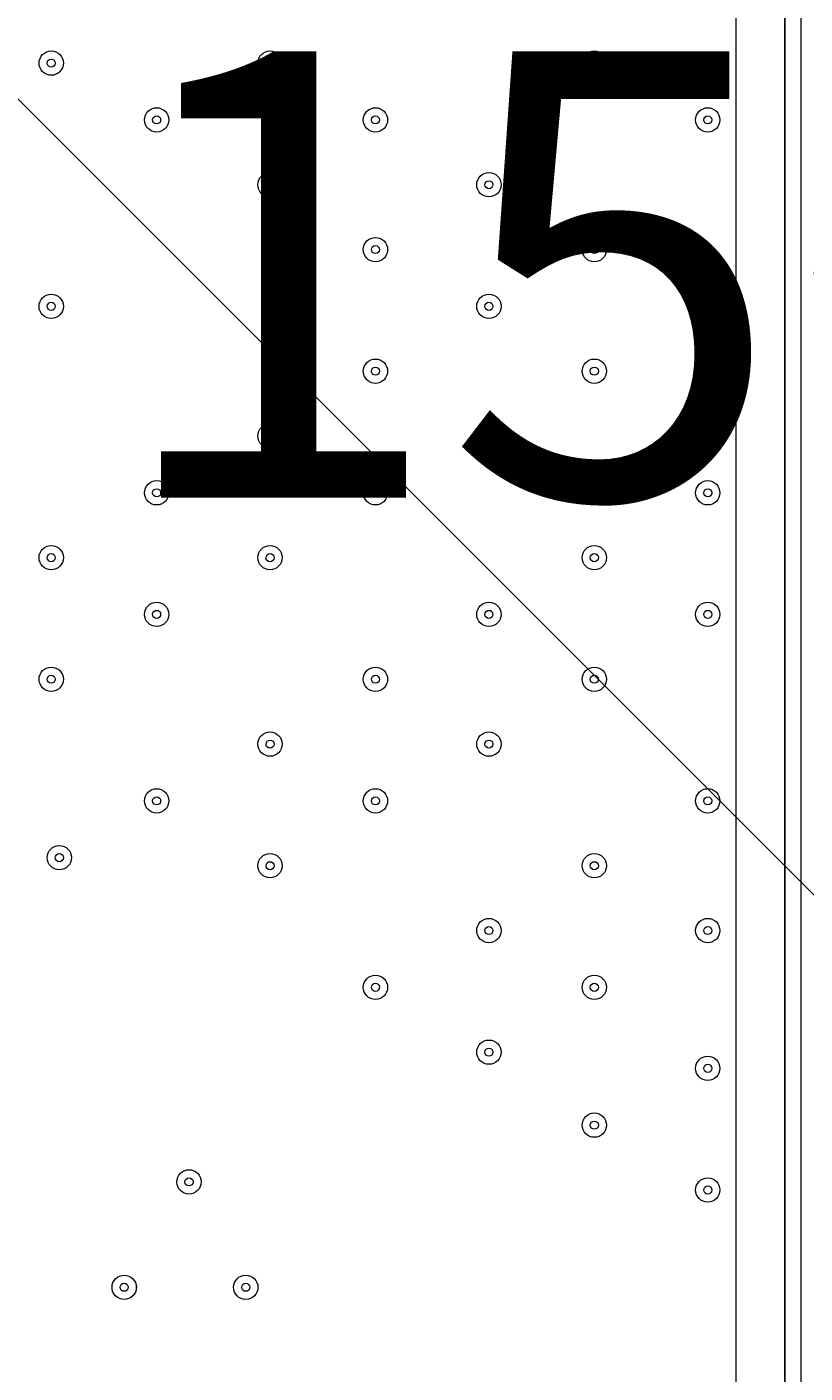
# Model space of a CAD drawing. Units: millimetres. Extents: x -5038 to 12176, y -10246 to 1180.
# Drawn here: x 1931 to 2236, y -3456 to -2929 of the extents above; entities that cross this region are included whole.
import ezdxf

# ---------------------------------------------------------------- set-up
doc = ezdxf.new("R2010")
doc.units = ezdxf.units.MM
doc.header["$MEASUREMENT"] = 0
doc.layers.add('Work Layer', color=7, linetype='Continuous', lineweight=0)

msp = doc.modelspace()

# ---------------------------------------------------------------- linework, layer by layer
at = {"layer": 'Work Layer', "color": 7, "lineweight": 9}
for p, q in [((2208.73, -3461.94), (2208.73, -2617.39)), ((2227.78, -2617.39), (2227.78, -3461.94)), ((2234.13, -2617.39), (2234.13, -3461.94)), ((2227.78, -3280.97), (2227.78, -3280.97)), ((2227.78, -3280.97), (2227.78, -3280.97))]:
    msp.add_line(p, q, dxfattribs=at)
msp.add_lwpolyline([(2234.13, -3461.94), (2227.78, -3461.94), (2227.78, -2617.39), (2234.13, -2617.39)], dxfattribs=at)
at = {"layer": 'Work Layer', "color": 1, "lineweight": 9}
msp.add_open_spline([(9285.8, -5673.58), (9285.8, -5673.58), (8462.51, -5673.58), (8462.51, -5673.58), (8633.87, -5564.11), (8790.77, -5434.13), (8929.83, -5286.94), (9448.17, -5249.69), (9857.2, -4817.67), (9857.2, -4289.85), (9857.2, -4289.85), (9857.2, -3688.21), (9857.2, -3688.21), (9857.2, -3385.8), (9722.77, -3114.95), (9510.63, -2931.58), (9241.96, -1977.85), (8412.31, -1256.95), (7401.66, -1150.2), (7087.64, -533.61), (6447.38, -110.99), (5708, -110.99), (5708, -110.99), (5133.08, -110.99), (5133.08, -110.99), (4523.65, -110.99), (3981.65, -398.25), (3633.97, -844.38), (3633.97, -844.38), (3072.78, -844.38), (3072.78, -844.38), (2831.17, -844.38), (2601.51, -895.1), (2393.39, -985.96), (2085.46, -770.9), (1711.13, -644.37), (1307.04, -644.37), (1307.04, -644.37), (522.22, -644.37), (522.22, -644.37), (137.96, -219.87), (-417.37, 46.87), (-1035.05, 46.87), (-2160.65, 46.87), (-3079.28, -838.75), (-3132.47, -1951.17), (-3202.41, -2137.22), (-3240.93, -2338.65), (-3240.93, -2549.15), (-3240.93, -2549.15), (-3240.93, -2574.85), (-3240.93, -2574.85), (-3453.21, -2833.63), (-3580.69, -3164.63), (-3580.69, -3525.46), (-3580.69, -3525.46), (-3580.69, -3688.29), (-3580.69, -3688.29), (-3593.16, -3780.87), (-3600.19, -3875.19), (-3600.19, -3971.19), (-3600.19, -4067.2), (-3593.16, -4161.51), (-3580.69, -4254.1), (-3580.69, -4254.1), (-3580.69, -4423.99), (-3580.69, -4423.99), (-3580.69, -4886.41), (-3371.31, -5299.8), (-3042.34, -5574.95), (-3042.34, -5574.95), (-3042.34, -6525.12), (-3042.34, -6525.12), (-3042.34, -7090.13), (-2766.48, -7590.46), (-2342.35, -7899.58), (-2342.35, -7899.58), (-2342.35, -8223.17), (-2342.35, -8223.17), (-2342.35, -8775.46), (-1894.62, -9223.18), (-1342.34, -9223.18), (-1342.34, -9223.18), (-740.7, -9223.18), (-740.7, -9223.18), (-188.42, -9223.18), (259.3, -8775.46), (259.3, -8223.17), (259.3, -8223.17), (259.3, -7899.58), (259.3, -7899.58), (414.05, -7786.8), (548.97, -7648.62), (658, -7491.03), (658, -7491.03), (658, -7967.27), (658, -7967.27), (658, -8795.71), (1329.57, -9467.26), (2158, -9467.26), (2158, -9467.26), (2227.8, -9467.26), (2227.8, -9467.26), (2393.82, -9467.26), (2556.86, -9439.36), (2711.1, -9386.84), (2852.27, -9430.85), (3002.39, -9454.59), (3158.06, -9454.59), (3158.06, -9454.59), (3215.21, -9454.59), (3215.21, -9454.59), (3490.94, -9454.59), (3760.93, -9378.62), (3995.75, -9235.51), (3995.75, -9235.51), (4804.38, -9235.51), (4804.38, -9235.51), (5040.41, -9380.62), (5312.33, -9457.76), (5590.11, -9457.76), (5590.11, -9457.76), (5647.26, -9457.76), (5647.26, -9457.76), (5926.34, -9457.76), (6187.45, -9381.3), (6411.24, -9248.55), (6444.6, -9250.51), (6478.13, -9251.77), (6511.98, -9251.77), (6511.98, -9251.77), (9285.8, -9251.77), (9285.8, -9251.77), (10224.69, -9251.77), (10985.82, -8490.65), (10985.82, -7551.76), (10985.82, -7551.76), (10985.82, -7373.58), (10985.82, -7373.58), (10985.82, -6434.68), (10224.69, -5673.58), (9285.8, -5673.58)], degree=3, knots=[0, 0, 0, 0, 1, 1, 1, 2, 2, 2, 3, 3, 3, 4, 4, 4, 5, 5, 5, 6, 6, 6, 7, 7, 7, 8, 8, 8, 9, 9, 9, 10, 10, 10, 11, 11, 11, 12, 12, 12, 13, 13, 13, 14, 14, 14, 15, 15, 15, 16, 16, 16, 17, 17, 17, 18, 18, 18, 19, 19, 19, 20, 20, 20, 21, 21, 21, 22, 22, 22, 23, 23, 23, 24, 24, 24, 25, 25, 25, 26, 26, 26, 27, 27, 27, 28, 28, 28, 29, 29, 29, 30, 30, 30, 31, 31, 31, 32, 32, 32, 33, 33, 33, 34, 34, 34, 35, 35, 35, 36, 36, 36, 37, 37, 37, 38, 38, 38, 39, 39, 39, 40, 40, 40, 41, 41, 41, 42, 42, 42, 43, 43, 43, 44, 44, 44, 45, 45, 45, 46, 46, 46, 47, 47, 47, 47], dxfattribs=at)
at = {"layer": 'Work Layer', "color": 253, "lineweight": 9}
for points, knots in [([(1014.92, -644.36), (1014.92, -644.36), (522.21, -644.36), (522.21, -644.36), (679.07, -817.64), (806.94, -1017.46), (899.38, -1235.93), (899.38, -1235.93), (3207.05, -3543.6), (3207.05, -3543.6), (3207.05, -3543.6), (3207.05, -2836.49), (3207.05, -2836.49), (3207.05, -2836.49), (1014.92, -644.36), (1014.92, -644.36)], [0, 0, 0, 0, 1, 1, 1, 2, 2, 2, 3, 3, 3, 4, 4, 4, 5, 5, 5, 5]), ([(8837.33, -1816.26), (8837.33, -1816.26), (2189.83, -8463.76), (2189.83, -8463.76), (2189.83, -8463.76), (2896.94, -8463.76), (2896.94, -8463.76), (2896.94, -8463.76), (4678.61, -6682.09), (4678.61, -6682.09), (4678.61, -6682.09), (4720.33, -6163.95), (4720.33, -6163.95), (4720.33, -6163.95), (4996.82, -6163.95), (4996.82, -6163.95), (5069.41, -6163.95), (5140.72, -6158.76), (5210.87, -6149.83), (5210.87, -6149.83), (9163.94, -2196.76), (9163.94, -2196.76), (9068.17, -2058.98), (8958.52, -1931.64), (8837.33, -1816.26)], [0, 0, 0, 0, 1, 1, 1, 2, 2, 2, 3, 3, 3, 4, 4, 4, 5, 5, 5, 6, 6, 6, 7, 7, 7, 8, 8, 8, 8]), ([(3207.05, -4236.49), (3207.05, -4236.49), (1064.01, -2093.45), (1064.01, -2093.45), (1060.01, -2304.62), (1024.97, -2508.08), (962.99, -2699.54), (962.99, -2699.54), (3157.55, -4894.1), (3157.55, -4894.1), (3189.57, -4755.82), (3207.05, -4611.97), (3207.05, -4463.95), (3207.05, -4463.95), (3207.05, -4236.49), (3207.05, -4236.49)], [0, 0, 0, 0, 1, 1, 1, 2, 2, 2, 3, 3, 3, 4, 4, 4, 5, 5, 5, 5]), ([(741.88, -3171.32), (680.07, -3269.26), (610.75, -3361.99), (534.11, -3448.14), (556.91, -3537.08), (573.85, -3628.36), (584.9, -3721.44), (584.9, -3721.44), (2660.49, -5797.03), (2660.49, -5797.03), (2778.69, -5677.04), (2880.87, -5541.35), (2964.02, -5393.46), (2964.02, -5393.46), (741.88, -3171.32), (741.88, -3171.32)], [0, 0, 0, 0, 1, 1, 1, 2, 2, 2, 3, 3, 3, 4, 4, 4, 5, 5, 5, 5])]:
    msp.add_open_spline(points, degree=3, knots=knots, dxfattribs=at)
at = {"layer": 'Work Layer', "color": 7, "lineweight": 9}
for points in [[(1940.45, -2947.59), (1943.08, -2947.59), (1945.21, -2945.46), (1945.21, -2942.83), (1945.21, -2940.2), (1943.08, -2938.07), (1940.45, -2938.07), (1937.82, -2938.07), (1935.68, -2940.2), (1935.68, -2942.83), (1935.68, -2945.46), (1937.82, -2947.59), (1940.45, -2947.59)], [(1940.45, -2938.07), (1937.82, -2938.07), (1935.69, -2940.2), (1935.68, -2942.83), (1935.68, -2945.46), (1937.82, -2947.59), (1940.45, -2947.59), (1943.08, -2947.59), (1945.21, -2945.46), (1945.21, -2942.83), (1945.21, -2940.2), (1943.08, -2938.07), (1940.45, -2938.07)], [(1940.45, -2941.24), (1939.57, -2941.24), (1938.86, -2941.95), (1938.86, -2942.83), (1938.86, -2943.71), (1939.57, -2944.42), (1940.45, -2944.42), (1941.32, -2944.42), (1942.03, -2943.71), (1942.04, -2942.83), (1942.04, -2941.96), (1941.32, -2941.24), (1940.45, -2941.24)], [(2026.17, -2947.59), (2028.8, -2947.59), (2030.93, -2945.46), (2030.93, -2942.83), (2030.93, -2940.2), (2028.8, -2938.07), (2026.17, -2938.07), (2023.54, -2938.07), (2021.41, -2940.2), (2021.41, -2942.83), (2021.41, -2945.46), (2023.54, -2947.59), (2026.17, -2947.59)], [(2026.17, -2938.07), (2023.54, -2938.07), (2021.41, -2940.2), (2021.41, -2942.83), (2021.41, -2945.46), (2023.54, -2947.59), (2026.17, -2947.59), (2028.8, -2947.59), (2030.93, -2945.46), (2030.93, -2942.83), (2030.93, -2940.2), (2028.8, -2938.07), (2026.17, -2938.07)], [(2026.17, -2941.24), (2025.3, -2941.24), (2024.59, -2941.95), (2024.58, -2942.83), (2024.58, -2943.71), (2025.29, -2944.42), (2026.17, -2944.42), (2027.05, -2944.42), (2027.76, -2943.71), (2027.76, -2942.83), (2027.76, -2941.96), (2027.05, -2941.24), (2026.17, -2941.24)], [(2153.17, -2947.59), (2155.8, -2947.59), (2157.93, -2945.46), (2157.93, -2942.83), (2157.93, -2940.2), (2155.8, -2938.07), (2153.17, -2938.07), (2150.54, -2938.07), (2148.41, -2940.2), (2148.41, -2942.83), (2148.41, -2945.46), (2150.54, -2947.59), (2153.17, -2947.59)], [(2153.17, -2938.07), (2150.54, -2938.07), (2148.41, -2940.2), (2148.41, -2942.83), (2148.41, -2945.46), (2150.54, -2947.59), (2153.17, -2947.59), (2155.8, -2947.59), (2157.93, -2945.46), (2157.93, -2942.83), (2157.93, -2940.2), (2155.8, -2938.07), (2153.17, -2938.07)], [(2153.17, -2941.24), (2152.29, -2941.24), (2151.58, -2941.95), (2151.58, -2942.83), (2151.58, -2943.71), (2152.29, -2944.42), (2153.17, -2944.42), (2154.05, -2944.42), (2154.76, -2943.71), (2154.76, -2942.83), (2154.76, -2941.96), (2154.05, -2941.24), (2153.17, -2941.24)], [(1981.72, -2969.82), (1984.35, -2969.82), (1986.48, -2967.69), (1986.48, -2965.06), (1986.48, -2962.43), (1984.35, -2960.29), (1981.72, -2960.29), (1979.09, -2960.29), (1976.96, -2962.43), (1976.96, -2965.06), (1976.96, -2967.69), (1979.09, -2969.82), (1981.72, -2969.82)], [(1981.72, -2960.29), (1979.09, -2960.29), (1976.96, -2962.43), (1976.96, -2965.06), (1976.96, -2967.69), (1979.09, -2969.82), (1981.72, -2969.82), (1984.35, -2969.82), (1986.48, -2967.69), (1986.48, -2965.06), (1986.48, -2962.43), (1984.35, -2960.29), (1981.72, -2960.29)], [(2067.45, -2969.82), (2070.08, -2969.82), (2072.21, -2967.69), (2072.21, -2965.06), (2072.21, -2962.43), (2070.08, -2960.29), (2067.45, -2960.29), (2064.82, -2960.29), (2062.68, -2962.43), (2062.68, -2965.06), (2062.68, -2967.69), (2064.82, -2969.82), (2067.45, -2969.82)], [(2067.45, -2960.29), (2064.82, -2960.29), (2062.68, -2962.43), (2062.68, -2965.06), (2062.68, -2967.69), (2064.82, -2969.82), (2067.45, -2969.82), (2070.08, -2969.82), (2072.21, -2967.69), (2072.21, -2965.06), (2072.21, -2962.43), (2070.08, -2960.29), (2067.45, -2960.29)], [(2197.62, -2969.82), (2200.25, -2969.82), (2202.38, -2967.69), (2202.38, -2965.06), (2202.38, -2962.43), (2200.25, -2960.29), (2197.62, -2960.29), (2194.99, -2960.29), (2192.86, -2962.43), (2192.86, -2965.06), (2192.86, -2967.69), (2194.99, -2969.82), (2197.62, -2969.82)], [(2197.62, -2960.29), (2194.99, -2960.29), (2192.86, -2962.43), (2192.86, -2965.06), (2192.86, -2967.69), (2194.99, -2969.82), (2197.62, -2969.82), (2200.25, -2969.82), (2202.38, -2967.69), (2202.38, -2965.06), (2202.38, -2962.43), (2200.25, -2960.29), (2197.62, -2960.29)], [(1981.72, -2963.47), (1980.85, -2963.47), (1980.13, -2964.18), (1980.13, -2965.06), (1980.13, -2965.93), (1980.84, -2966.64), (1981.72, -2966.64), (1982.6, -2966.64), (1983.31, -2965.93), (1983.31, -2965.06), (1983.31, -2964.18), (1982.6, -2963.47), (1981.72, -2963.47)], [(2067.45, -2963.47), (2066.57, -2963.47), (2065.86, -2964.18), (2065.86, -2965.06), (2065.86, -2965.93), (2066.57, -2966.64), (2067.45, -2966.64), (2068.32, -2966.64), (2069.03, -2965.93), (2069.03, -2965.06), (2069.03, -2964.18), (2068.32, -2963.47), (2067.45, -2963.47)], [(2197.62, -2963.47), (2196.75, -2963.47), (2196.03, -2964.18), (2196.03, -2965.06), (2196.03, -2965.93), (2196.74, -2966.64), (2197.62, -2966.64), (2198.5, -2966.64), (2199.21, -2965.93), (2199.21, -2965.06), (2199.21, -2964.18), (2198.5, -2963.47), (2197.62, -2963.47)], [(2026.17, -2995.22), (2028.8, -2995.22), (2030.93, -2993.09), (2030.93, -2990.46), (2030.93, -2987.83), (2028.8, -2985.69), (2026.17, -2985.69), (2023.54, -2985.69), (2021.41, -2987.83), (2021.41, -2990.46), (2021.41, -2993.09), (2023.54, -2995.22), (2026.17, -2995.22)], [(2026.17, -2985.69), (2023.54, -2985.69), (2021.41, -2987.82), (2021.41, -2990.46), (2021.41, -2993.09), (2023.54, -2995.22), (2026.17, -2995.22), (2028.8, -2995.22), (2030.93, -2993.09), (2030.93, -2990.46), (2030.93, -2987.83), (2028.8, -2985.69), (2026.17, -2985.69)], [(2026.17, -2988.87), (2025.3, -2988.87), (2024.59, -2989.58), (2024.58, -2990.46), (2024.58, -2991.33), (2025.29, -2992.04), (2026.17, -2992.04), (2027.05, -2992.04), (2027.76, -2991.33), (2027.76, -2990.46), (2027.76, -2989.58), (2027.05, -2988.87), (2026.17, -2988.87)], [(2111.9, -2995.22), (2114.53, -2995.22), (2116.66, -2993.09), (2116.66, -2990.46), (2116.66, -2987.83), (2114.53, -2985.69), (2111.9, -2985.69), (2109.27, -2985.69), (2107.13, -2987.83), (2107.13, -2990.46), (2107.13, -2993.09), (2109.27, -2995.22), (2111.9, -2995.22)], [(2111.9, -2985.69), (2109.27, -2985.69), (2107.13, -2987.82), (2107.13, -2990.46), (2107.13, -2993.09), (2109.27, -2995.22), (2111.9, -2995.22), (2114.53, -2995.22), (2116.66, -2993.09), (2116.66, -2990.46), (2116.66, -2987.83), (2114.53, -2985.69), (2111.9, -2985.69)], [(2111.9, -2988.87), (2111.02, -2988.87), (2110.31, -2989.58), (2110.31, -2990.46), (2110.31, -2991.33), (2111.02, -2992.04), (2111.9, -2992.04), (2112.77, -2992.04), (2113.48, -2991.33), (2113.48, -2990.46), (2113.48, -2989.58), (2112.77, -2988.87), (2111.9, -2988.87)], [(2067.45, -3020.62), (2070.08, -3020.62), (2072.21, -3018.49), (2072.21, -3015.86), (2072.21, -3013.23), (2070.08, -3011.09), (2067.45, -3011.09), (2064.82, -3011.09), (2062.68, -3013.23), (2062.68, -3015.86), (2062.68, -3018.49), (2064.82, -3020.62), (2067.45, -3020.62)], [(2067.45, -3011.09), (2064.82, -3011.09), (2062.68, -3013.23), (2062.68, -3015.86), (2062.68, -3018.49), (2064.82, -3020.62), (2067.45, -3020.62), (2070.08, -3020.62), (2072.21, -3018.49), (2072.21, -3015.86), (2072.21, -3013.23), (2070.08, -3011.09), (2067.45, -3011.09)], [(2067.45, -3014.27), (2066.57, -3014.27), (2065.86, -3014.98), (2065.86, -3015.86), (2065.86, -3016.73), (2066.57, -3017.44), (2067.45, -3017.44), (2068.32, -3017.44), (2069.03, -3016.73), (2069.03, -3015.86), (2069.03, -3014.98), (2068.32, -3014.27), (2067.45, -3014.27)], [(2153.17, -3020.62), (2155.8, -3020.62), (2157.93, -3018.49), (2157.93, -3015.86), (2157.93, -3013.23), (2155.8, -3011.09), (2153.17, -3011.09), (2150.54, -3011.09), (2148.41, -3013.23), (2148.41, -3015.86), (2148.41, -3018.49), (2150.54, -3020.62), (2153.17, -3020.62)], [(2153.17, -3011.09), (2150.54, -3011.09), (2148.41, -3013.23), (2148.41, -3015.86), (2148.41, -3018.49), (2150.54, -3020.62), (2153.17, -3020.62), (2155.8, -3020.62), (2157.93, -3018.49), (2157.93, -3015.86), (2157.93, -3013.23), (2155.8, -3011.09), (2153.17, -3011.09)], [(2153.17, -3014.27), (2152.29, -3014.27), (2151.58, -3014.98), (2151.58, -3015.86), (2151.58, -3016.73), (2152.29, -3017.44), (2153.17, -3017.44), (2154.05, -3017.44), (2154.76, -3016.73), (2154.76, -3015.86), (2154.76, -3014.98), (2154.05, -3014.27), (2153.17, -3014.27)], [(1940.45, -3042.84), (1943.08, -3042.84), (1945.21, -3040.71), (1945.21, -3038.08), (1945.21, -3035.45), (1943.08, -3033.32), (1940.45, -3033.32), (1937.82, -3033.32), (1935.68, -3035.45), (1935.68, -3038.08), (1935.68, -3040.71), (1937.82, -3042.84), (1940.45, -3042.84)], [(1940.45, -3033.32), (1937.82, -3033.32), (1935.69, -3035.45), (1935.68, -3038.08), (1935.68, -3040.71), (1937.82, -3042.84), (1940.45, -3042.84), (1943.08, -3042.84), (1945.21, -3040.71), (1945.21, -3038.08), (1945.21, -3035.45), (1943.08, -3033.32), (1940.45, -3033.32)], [(1940.45, -3036.49), (1939.57, -3036.49), (1938.86, -3037.2), (1938.86, -3038.08), (1938.86, -3038.96), (1939.57, -3039.67), (1940.45, -3039.67), (1941.32, -3039.67), (1942.03, -3038.96), (1942.04, -3038.08), (1942.04, -3037.21), (1941.32, -3036.49), (1940.45, -3036.49)], [(2111.9, -3042.84), (2114.53, -3042.84), (2116.66, -3040.71), (2116.66, -3038.08), (2116.66, -3035.45), (2114.53, -3033.32), (2111.9, -3033.32), (2109.27, -3033.32), (2107.13, -3035.45), (2107.13, -3038.08), (2107.13, -3040.71), (2109.27, -3042.84), (2111.9, -3042.84)], [(2111.9, -3033.32), (2109.27, -3033.32), (2107.13, -3035.45), (2107.13, -3038.08), (2107.13, -3040.71), (2109.27, -3042.84), (2111.9, -3042.84), (2114.53, -3042.84), (2116.66, -3040.71), (2116.66, -3038.08), (2116.66, -3035.45), (2114.53, -3033.32), (2111.9, -3033.32)], [(2111.9, -3036.49), (2111.02, -3036.49), (2110.31, -3037.2), (2110.31, -3038.08), (2110.31, -3038.96), (2111.02, -3039.67), (2111.9, -3039.67), (2112.77, -3039.67), (2113.48, -3038.96), (2113.48, -3038.08), (2113.48, -3037.21), (2112.77, -3036.49), (2111.9, -3036.49)], [(2197.62, -3042.84), (2200.25, -3042.84), (2202.38, -3040.71), (2202.38, -3038.08), (2202.38, -3035.45), (2200.25, -3033.32), (2197.62, -3033.32), (2194.99, -3033.32), (2192.86, -3035.45), (2192.86, -3038.08), (2192.86, -3040.71), (2194.99, -3042.84), (2197.62, -3042.84)], [(2197.62, -3033.32), (2194.99, -3033.32), (2192.86, -3035.45), (2192.86, -3038.08), (2192.86, -3040.71), (2194.99, -3042.84), (2197.62, -3042.84), (2200.25, -3042.84), (2202.38, -3040.71), (2202.38, -3038.08), (2202.38, -3035.45), (2200.25, -3033.32), (2197.62, -3033.32)], [(2197.62, -3036.49), (2196.75, -3036.49), (2196.03, -3037.2), (2196.03, -3038.08), (2196.03, -3038.96), (2196.74, -3039.67), (2197.62, -3039.67), (2198.5, -3039.67), (2199.21, -3038.96), (2199.21, -3038.08), (2199.21, -3037.21), (2198.5, -3036.49), (2197.62, -3036.49)], [(2067.45, -3068.24), (2070.08, -3068.24), (2072.21, -3066.11), (2072.21, -3063.48), (2072.21, -3060.85), (2070.08, -3058.72), (2067.45, -3058.72), (2064.82, -3058.72), (2062.68, -3060.85), (2062.68, -3063.48), (2062.68, -3066.11), (2064.82, -3068.24), (2067.45, -3068.24)], [(2067.45, -3058.72), (2064.82, -3058.72), (2062.68, -3060.85), (2062.68, -3063.48), (2062.68, -3066.11), (2064.82, -3068.24), (2067.45, -3068.24), (2070.08, -3068.24), (2072.21, -3066.11), (2072.21, -3063.48), (2072.21, -3060.85), (2070.08, -3058.72), (2067.45, -3058.72)], [(2067.45, -3061.89), (2066.57, -3061.89), (2065.86, -3062.6), (2065.86, -3063.48), (2065.86, -3064.36), (2066.57, -3065.07), (2067.45, -3065.07), (2068.32, -3065.07), (2069.03, -3064.36), (2069.03, -3063.48), (2069.03, -3062.6), (2068.32, -3061.89), (2067.45, -3061.89)], [(2153.17, -3068.24), (2155.8, -3068.24), (2157.93, -3066.11), (2157.93, -3063.48), (2157.93, -3060.85), (2155.8, -3058.72), (2153.17, -3058.72), (2150.54, -3058.72), (2148.41, -3060.85), (2148.41, -3063.48), (2148.41, -3066.11), (2150.54, -3068.24), (2153.17, -3068.24)], [(2153.17, -3058.72), (2150.54, -3058.72), (2148.41, -3060.85), (2148.41, -3063.48), (2148.41, -3066.11), (2150.54, -3068.24), (2153.17, -3068.24), (2155.8, -3068.24), (2157.93, -3066.11), (2157.93, -3063.48), (2157.93, -3060.85), (2155.8, -3058.72), (2153.17, -3058.72)], [(2153.17, -3061.89), (2152.29, -3061.89), (2151.58, -3062.6), (2151.58, -3063.48), (2151.58, -3064.36), (2152.29, -3065.07), (2153.17, -3065.07), (2154.05, -3065.07), (2154.76, -3064.36), (2154.76, -3063.48), (2154.76, -3062.6), (2154.05, -3061.89), (2153.17, -3061.89)], [(2026.17, -3093.64), (2028.8, -3093.64), (2030.93, -3091.51), (2030.93, -3088.88), (2030.93, -3086.25), (2028.8, -3084.12), (2026.17, -3084.12), (2023.54, -3084.12), (2021.41, -3086.25), (2021.41, -3088.88), (2021.41, -3091.51), (2023.54, -3093.64), (2026.17, -3093.64)], [(2026.17, -3084.12), (2023.54, -3084.12), (2021.41, -3086.25), (2021.41, -3088.88), (2021.41, -3091.51), (2023.54, -3093.64), (2026.17, -3093.64), (2028.8, -3093.64), (2030.93, -3091.51), (2030.93, -3088.88), (2030.93, -3086.25), (2028.8, -3084.12), (2026.17, -3084.12)], [(2111.9, -3093.64), (2114.53, -3093.64), (2116.66, -3091.51), (2116.66, -3088.88), (2116.66, -3086.25), (2114.53, -3084.12), (2111.9, -3084.12), (2109.27, -3084.12), (2107.13, -3086.25), (2107.13, -3088.88), (2107.13, -3091.51), (2109.27, -3093.64), (2111.9, -3093.64)], [(2111.9, -3084.12), (2109.27, -3084.12), (2107.13, -3086.25), (2107.13, -3088.88), (2107.13, -3091.51), (2109.27, -3093.64), (2111.9, -3093.64), (2114.53, -3093.64), (2116.66, -3091.51), (2116.66, -3088.88), (2116.66, -3086.25), (2114.53, -3084.12), (2111.9, -3084.12)], [(2026.17, -3087.29), (2025.3, -3087.29), (2024.59, -3088), (2024.58, -3088.88), (2024.58, -3089.76), (2025.29, -3090.47), (2026.17, -3090.47), (2027.05, -3090.47), (2027.76, -3089.76), (2027.76, -3088.88), (2027.76, -3088.01), (2027.05, -3087.3), (2026.17, -3087.29)], [(2111.9, -3087.29), (2111.02, -3087.29), (2110.31, -3088), (2110.31, -3088.88), (2110.31, -3089.76), (2111.02, -3090.47), (2111.9, -3090.47), (2112.77, -3090.47), (2113.48, -3089.76), (2113.48, -3088.88), (2113.48, -3088.01), (2112.77, -3087.3), (2111.9, -3087.29)], [(1981.72, -3115.87), (1984.35, -3115.87), (1986.48, -3113.74), (1986.48, -3111.11), (1986.48, -3108.48), (1984.35, -3106.34), (1981.72, -3106.34), (1979.09, -3106.34), (1976.96, -3108.48), (1976.96, -3111.11), (1976.96, -3113.74), (1979.09, -3115.87), (1981.72, -3115.87)], [(1981.72, -3106.34), (1979.09, -3106.34), (1976.96, -3108.47), (1976.96, -3111.11), (1976.96, -3113.74), (1979.09, -3115.87), (1981.72, -3115.87), (1984.35, -3115.87), (1986.48, -3113.74), (1986.48, -3111.11), (1986.48, -3108.48), (1984.35, -3106.34), (1981.72, -3106.34)], [(1981.72, -3109.52), (1980.85, -3109.52), (1980.13, -3110.23), (1980.13, -3111.11), (1980.13, -3111.98), (1980.84, -3112.69), (1981.72, -3112.7), (1982.6, -3112.7), (1983.31, -3111.98), (1983.31, -3111.11), (1983.31, -3110.23), (1982.6, -3109.52), (1981.72, -3109.52)], [(2067.45, -3115.87), (2070.08, -3115.87), (2072.21, -3113.74), (2072.21, -3111.11), (2072.21, -3108.48), (2070.08, -3106.34), (2067.45, -3106.34), (2064.82, -3106.34), (2062.68, -3108.48), (2062.68, -3111.11), (2062.68, -3113.74), (2064.82, -3115.87), (2067.45, -3115.87)], [(2067.45, -3106.34), (2064.82, -3106.34), (2062.68, -3108.47), (2062.68, -3111.11), (2062.68, -3113.74), (2064.82, -3115.87), (2067.45, -3115.87), (2070.08, -3115.87), (2072.21, -3113.74), (2072.21, -3111.11), (2072.21, -3108.48), (2070.08, -3106.34), (2067.45, -3106.34)], [(2067.45, -3109.52), (2066.57, -3109.52), (2065.86, -3110.23), (2065.86, -3111.11), (2065.86, -3111.98), (2066.57, -3112.69), (2067.45, -3112.7), (2068.32, -3112.7), (2069.03, -3111.98), (2069.03, -3111.11), (2069.03, -3110.23), (2068.32, -3109.52), (2067.45, -3109.52)], [(2197.62, -3115.87), (2200.25, -3115.87), (2202.38, -3113.74), (2202.38, -3111.11), (2202.38, -3108.48), (2200.25, -3106.34), (2197.62, -3106.34), (2194.99, -3106.34), (2192.86, -3108.48), (2192.86, -3111.11), (2192.86, -3113.74), (2194.99, -3115.87), (2197.62, -3115.87)], [(2197.62, -3106.34), (2194.99, -3106.34), (2192.86, -3108.47), (2192.86, -3111.11), (2192.86, -3113.74), (2194.99, -3115.87), (2197.62, -3115.87), (2200.25, -3115.87), (2202.38, -3113.74), (2202.38, -3111.11), (2202.38, -3108.48), (2200.25, -3106.34), (2197.62, -3106.34)], [(2197.62, -3109.52), (2196.75, -3109.52), (2196.03, -3110.23), (2196.03, -3111.11), (2196.03, -3111.98), (2196.74, -3112.69), (2197.62, -3112.7), (2198.5, -3112.7), (2199.21, -3111.98), (2199.21, -3111.11), (2199.21, -3110.23), (2198.5, -3109.52), (2197.62, -3109.52)], [(1940.45, -3141.27), (1943.08, -3141.27), (1945.21, -3139.14), (1945.21, -3136.51), (1945.21, -3133.88), (1943.08, -3131.74), (1940.45, -3131.74), (1937.82, -3131.74), (1935.68, -3133.88), (1935.68, -3136.51), (1935.68, -3139.14), (1937.82, -3141.27), (1940.45, -3141.27)], [(1940.45, -3131.74), (1937.82, -3131.74), (1935.69, -3133.87), (1935.68, -3136.51), (1935.68, -3139.14), (1937.82, -3141.27), (1940.45, -3141.27), (1943.08, -3141.27), (1945.21, -3139.14), (1945.21, -3136.51), (1945.21, -3133.88), (1943.08, -3131.74), (1940.45, -3131.74)], [(1940.45, -3134.92), (1939.57, -3134.92), (1938.86, -3135.63), (1938.86, -3136.51), (1938.86, -3137.38), (1939.57, -3138.09), (1940.45, -3138.09), (1941.32, -3138.09), (1942.03, -3137.38), (1942.04, -3136.51), (1942.04, -3135.63), (1941.32, -3134.92), (1940.45, -3134.92)], [(2026.17, -3141.27), (2028.8, -3141.27), (2030.93, -3139.14), (2030.93, -3136.51), (2030.93, -3133.88), (2028.8, -3131.74), (2026.17, -3131.74), (2023.54, -3131.74), (2021.41, -3133.88), (2021.41, -3136.51), (2021.41, -3139.14), (2023.54, -3141.27), (2026.17, -3141.27)], [(2026.17, -3131.74), (2023.54, -3131.74), (2021.41, -3133.87), (2021.41, -3136.51), (2021.41, -3139.14), (2023.54, -3141.27), (2026.17, -3141.27), (2028.8, -3141.27), (2030.93, -3139.14), (2030.93, -3136.51), (2030.93, -3133.88), (2028.8, -3131.74), (2026.17, -3131.74)], [(2026.17, -3134.92), (2025.3, -3134.92), (2024.59, -3135.63), (2024.58, -3136.51), (2024.58, -3137.38), (2025.29, -3138.09), (2026.17, -3138.09), (2027.05, -3138.09), (2027.76, -3137.38), (2027.76, -3136.51), (2027.76, -3135.63), (2027.05, -3134.92), (2026.17, -3134.92)], [(2153.17, -3141.27), (2155.8, -3141.27), (2157.93, -3139.14), (2157.93, -3136.51), (2157.93, -3133.88), (2155.8, -3131.74), (2153.17, -3131.74), (2150.54, -3131.74), (2148.41, -3133.88), (2148.41, -3136.51), (2148.41, -3139.14), (2150.54, -3141.27), (2153.17, -3141.27)], [(2153.17, -3131.74), (2150.54, -3131.74), (2148.41, -3133.87), (2148.41, -3136.51), (2148.41, -3139.14), (2150.54, -3141.27), (2153.17, -3141.27), (2155.8, -3141.27), (2157.93, -3139.14), (2157.93, -3136.51), (2157.93, -3133.88), (2155.8, -3131.74), (2153.17, -3131.74)], [(2153.17, -3134.92), (2152.29, -3134.92), (2151.58, -3135.63), (2151.58, -3136.51), (2151.58, -3137.38), (2152.29, -3138.09), (2153.17, -3138.09), (2154.05, -3138.09), (2154.76, -3137.38), (2154.76, -3136.51), (2154.76, -3135.63), (2154.05, -3134.92), (2153.17, -3134.92)], [(1981.72, -3163.49), (1984.35, -3163.49), (1986.48, -3161.36), (1986.48, -3158.73), (1986.48, -3156.1), (1984.35, -3153.97), (1981.72, -3153.97), (1979.09, -3153.97), (1976.96, -3156.1), (1976.96, -3158.73), (1976.96, -3161.36), (1979.09, -3163.49), (1981.72, -3163.49)], [(1981.72, -3153.97), (1979.09, -3153.97), (1976.96, -3156.1), (1976.96, -3158.73), (1976.96, -3161.36), (1979.09, -3163.49), (1981.72, -3163.49), (1984.35, -3163.49), (1986.48, -3161.36), (1986.48, -3158.73), (1986.48, -3156.1), (1984.35, -3153.97), (1981.72, -3153.97)], [(1981.72, -3157.14), (1980.85, -3157.14), (1980.13, -3157.85), (1980.13, -3158.73), (1980.13, -3159.61), (1980.84, -3160.32), (1981.72, -3160.32), (1982.6, -3160.32), (1983.31, -3159.61), (1983.31, -3158.73), (1983.31, -3157.85), (1982.6, -3157.14), (1981.72, -3157.14)], [(2111.9, -3163.49), (2114.53, -3163.49), (2116.66, -3161.36), (2116.66, -3158.73), (2116.66, -3156.1), (2114.53, -3153.97), (2111.9, -3153.97), (2109.27, -3153.97), (2107.13, -3156.1), (2107.13, -3158.73), (2107.13, -3161.36), (2109.27, -3163.49), (2111.9, -3163.49)], [(2111.9, -3153.97), (2109.27, -3153.97), (2107.13, -3156.1), (2107.13, -3158.73), (2107.13, -3161.36), (2109.27, -3163.49), (2111.9, -3163.49), (2114.53, -3163.49), (2116.66, -3161.36), (2116.66, -3158.73), (2116.66, -3156.1), (2114.53, -3153.97), (2111.9, -3153.97)], [(2111.9, -3157.14), (2111.02, -3157.14), (2110.31, -3157.85), (2110.31, -3158.73), (2110.31, -3159.61), (2111.02, -3160.32), (2111.9, -3160.32), (2112.77, -3160.32), (2113.48, -3159.61), (2113.48, -3158.73), (2113.48, -3157.85), (2112.77, -3157.14), (2111.9, -3157.14)], [(2197.62, -3163.49), (2200.25, -3163.49), (2202.38, -3161.36), (2202.38, -3158.73), (2202.38, -3156.1), (2200.25, -3153.97), (2197.62, -3153.97), (2194.99, -3153.97), (2192.86, -3156.1), (2192.86, -3158.73), (2192.86, -3161.36), (2194.99, -3163.49), (2197.62, -3163.49)], [(2197.62, -3153.97), (2194.99, -3153.97), (2192.86, -3156.1), (2192.86, -3158.73), (2192.86, -3161.36), (2194.99, -3163.49), (2197.62, -3163.49), (2200.25, -3163.49), (2202.38, -3161.36), (2202.38, -3158.73), (2202.38, -3156.1), (2200.25, -3153.97), (2197.62, -3153.97)], [(2197.62, -3157.14), (2196.75, -3157.14), (2196.03, -3157.85), (2196.03, -3158.73), (2196.03, -3159.61), (2196.74, -3160.32), (2197.62, -3160.32), (2198.5, -3160.32), (2199.21, -3159.61), (2199.21, -3158.73), (2199.21, -3157.85), (2198.5, -3157.14), (2197.62, -3157.14)], [(1940.45, -3188.89), (1943.08, -3188.89), (1945.21, -3186.76), (1945.21, -3184.13), (1945.21, -3181.5), (1943.08, -3179.37), (1940.45, -3179.37), (1937.82, -3179.37), (1935.68, -3181.5), (1935.68, -3184.13), (1935.68, -3186.76), (1937.82, -3188.89), (1940.45, -3188.89)], [(1940.45, -3179.37), (1937.82, -3179.37), (1935.69, -3181.5), (1935.68, -3184.13), (1935.68, -3186.76), (1937.82, -3188.89), (1940.45, -3188.89), (1943.08, -3188.89), (1945.21, -3186.76), (1945.21, -3184.13), (1945.21, -3181.5), (1943.08, -3179.37), (1940.45, -3179.37)], [(1940.45, -3182.54), (1939.57, -3182.54), (1938.86, -3183.25), (1938.86, -3184.13), (1938.86, -3185.01), (1939.57, -3185.72), (1940.45, -3185.72), (1941.32, -3185.72), (1942.03, -3185.01), (1942.04, -3184.13), (1942.04, -3183.25), (1941.32, -3182.54), (1940.45, -3182.54)], [(2067.45, -3188.89), (2070.08, -3188.89), (2072.21, -3186.76), (2072.21, -3184.13), (2072.21, -3181.5), (2070.08, -3179.37), (2067.45, -3179.37), (2064.82, -3179.37), (2062.68, -3181.5), (2062.68, -3184.13), (2062.68, -3186.76), (2064.82, -3188.89), (2067.45, -3188.89)], [(2067.45, -3179.37), (2064.82, -3179.37), (2062.68, -3181.5), (2062.68, -3184.13), (2062.68, -3186.76), (2064.82, -3188.89), (2067.45, -3188.89), (2070.08, -3188.89), (2072.21, -3186.76), (2072.21, -3184.13), (2072.21, -3181.5), (2070.08, -3179.37), (2067.45, -3179.37)], [(2067.45, -3182.54), (2066.57, -3182.54), (2065.86, -3183.25), (2065.86, -3184.13), (2065.86, -3185.01), (2066.57, -3185.72), (2067.45, -3185.72), (2068.32, -3185.72), (2069.03, -3185.01), (2069.03, -3184.13), (2069.03, -3183.25), (2068.32, -3182.54), (2067.45, -3182.54)], [(2153.17, -3188.89), (2155.8, -3188.89), (2157.93, -3186.76), (2157.93, -3184.13), (2157.93, -3181.5), (2155.8, -3179.37), (2153.17, -3179.37), (2150.54, -3179.37), (2148.41, -3181.5), (2148.41, -3184.13), (2148.41, -3186.76), (2150.54, -3188.89), (2153.17, -3188.89)], [(2153.17, -3179.37), (2150.54, -3179.37), (2148.41, -3181.5), (2148.41, -3184.13), (2148.41, -3186.76), (2150.54, -3188.89), (2153.17, -3188.89), (2155.8, -3188.89), (2157.93, -3186.76), (2157.93, -3184.13), (2157.93, -3181.5), (2155.8, -3179.37), (2153.17, -3179.37)], [(2153.17, -3182.54), (2152.29, -3182.54), (2151.58, -3183.25), (2151.58, -3184.13), (2151.58, -3185.01), (2152.29, -3185.72), (2153.17, -3185.72), (2154.05, -3185.72), (2154.76, -3185.01), (2154.76, -3184.13), (2154.76, -3183.25), (2154.05, -3182.54), (2153.17, -3182.54)], [(2026.17, -3214.29), (2028.8, -3214.29), (2030.93, -3212.16), (2030.93, -3209.53), (2030.93, -3206.9), (2028.8, -3204.77), (2026.17, -3204.77), (2023.54, -3204.77), (2021.41, -3206.9), (2021.41, -3209.53), (2021.41, -3212.16), (2023.54, -3214.29), (2026.17, -3214.29)], [(2026.17, -3204.77), (2023.54, -3204.77), (2021.41, -3206.9), (2021.41, -3209.53), (2021.41, -3212.16), (2023.54, -3214.29), (2026.17, -3214.29), (2028.8, -3214.29), (2030.93, -3212.16), (2030.93, -3209.53), (2030.93, -3206.9), (2028.8, -3204.77), (2026.17, -3204.77)], [(2111.9, -3214.29), (2114.53, -3214.29), (2116.66, -3212.16), (2116.66, -3209.53), (2116.66, -3206.9), (2114.53, -3204.77), (2111.9, -3204.77), (2109.27, -3204.77), (2107.13, -3206.9), (2107.13, -3209.53), (2107.13, -3212.16), (2109.27, -3214.29), (2111.9, -3214.29)], [(2111.9, -3204.77), (2109.27, -3204.77), (2107.13, -3206.9), (2107.13, -3209.53), (2107.13, -3212.16), (2109.27, -3214.29), (2111.9, -3214.29), (2114.53, -3214.29), (2116.66, -3212.16), (2116.66, -3209.53), (2116.66, -3206.9), (2114.53, -3204.77), (2111.9, -3204.77)], [(2026.17, -3207.94), (2025.3, -3207.94), (2024.59, -3208.65), (2024.58, -3209.53), (2024.58, -3210.41), (2025.29, -3211.12), (2026.17, -3211.12), (2027.05, -3211.12), (2027.76, -3210.41), (2027.76, -3209.53), (2027.76, -3208.66), (2027.05, -3207.94), (2026.17, -3207.94)], [(2111.9, -3207.94), (2111.02, -3207.94), (2110.31, -3208.65), (2110.31, -3209.53), (2110.31, -3210.41), (2111.02, -3211.12), (2111.9, -3211.12), (2112.77, -3211.12), (2113.48, -3210.41), (2113.48, -3209.53), (2113.48, -3208.66), (2112.77, -3207.94), (2111.9, -3207.94)], [(1981.72, -3236.52), (1984.35, -3236.52), (1986.48, -3234.39), (1986.48, -3231.76), (1986.48, -3229.13), (1984.35, -3226.99), (1981.72, -3226.99), (1979.09, -3226.99), (1976.96, -3229.13), (1976.96, -3231.76), (1976.96, -3234.39), (1979.09, -3236.52), (1981.72, -3236.52)], [(1981.72, -3226.99), (1979.09, -3226.99), (1976.96, -3229.13), (1976.96, -3231.76), (1976.96, -3234.39), (1979.09, -3236.52), (1981.72, -3236.52), (1984.35, -3236.52), (1986.48, -3234.39), (1986.48, -3231.76), (1986.48, -3229.13), (1984.35, -3226.99), (1981.72, -3226.99)], [(1981.72, -3230.17), (1980.85, -3230.17), (1980.13, -3230.88), (1980.13, -3231.76), (1980.13, -3232.63), (1980.84, -3233.34), (1981.72, -3233.34), (1982.6, -3233.34), (1983.31, -3232.63), (1983.31, -3231.76), (1983.31, -3230.88), (1982.6, -3230.17), (1981.72, -3230.17)], [(2067.45, -3236.52), (2070.08, -3236.52), (2072.21, -3234.39), (2072.21, -3231.76), (2072.21, -3229.13), (2070.08, -3226.99), (2067.45, -3226.99), (2064.82, -3226.99), (2062.68, -3229.13), (2062.68, -3231.76), (2062.68, -3234.39), (2064.82, -3236.52), (2067.45, -3236.52)], [(2067.45, -3226.99), (2064.82, -3226.99), (2062.68, -3229.13), (2062.68, -3231.76), (2062.68, -3234.39), (2064.82, -3236.52), (2067.45, -3236.52), (2070.08, -3236.52), (2072.21, -3234.39), (2072.21, -3231.76), (2072.21, -3229.13), (2070.08, -3226.99), (2067.45, -3226.99)], [(2067.45, -3230.17), (2066.57, -3230.17), (2065.86, -3230.88), (2065.86, -3231.76), (2065.86, -3232.63), (2066.57, -3233.34), (2067.45, -3233.34), (2068.32, -3233.34), (2069.03, -3232.63), (2069.03, -3231.76), (2069.03, -3230.88), (2068.32, -3230.17), (2067.45, -3230.17)], [(2197.62, -3236.52), (2200.25, -3236.52), (2202.38, -3234.39), (2202.38, -3231.76), (2202.38, -3229.13), (2200.25, -3226.99), (2197.62, -3226.99), (2194.99, -3226.99), (2192.86, -3229.13), (2192.86, -3231.76), (2192.86, -3234.39), (2194.99, -3236.52), (2197.62, -3236.52)], [(2197.62, -3226.99), (2194.99, -3226.99), (2192.86, -3229.13), (2192.86, -3231.76), (2192.86, -3234.39), (2194.99, -3236.52), (2197.62, -3236.52), (2200.25, -3236.52), (2202.38, -3234.39), (2202.38, -3231.76), (2202.38, -3229.13), (2200.25, -3226.99), (2197.62, -3226.99)], [(2197.62, -3230.17), (2196.75, -3230.17), (2196.03, -3230.88), (2196.03, -3231.76), (2196.03, -3232.63), (2196.74, -3233.34), (2197.62, -3233.34), (2198.5, -3233.34), (2199.21, -3232.63), (2199.21, -3231.76), (2199.21, -3230.88), (2198.5, -3230.17), (2197.62, -3230.17)], [(1943.62, -3258.74), (1946.25, -3258.74), (1948.38, -3256.61), (1948.38, -3253.98), (1948.38, -3251.35), (1946.25, -3249.22), (1943.62, -3249.22), (1940.99, -3249.22), (1938.86, -3251.35), (1938.86, -3253.98), (1938.86, -3256.61), (1940.99, -3258.74), (1943.62, -3258.74)], [(1943.62, -3249.22), (1940.99, -3249.22), (1938.86, -3251.35), (1938.86, -3253.98), (1938.86, -3256.61), (1940.99, -3258.74), (1943.62, -3258.74), (1946.25, -3258.74), (1948.38, -3256.61), (1948.38, -3253.98), (1948.38, -3251.35), (1946.25, -3249.22), (1943.62, -3249.22)], [(1943.62, -3252.39), (1942.74, -3252.39), (1942.03, -3253.1), (1942.03, -3253.98), (1942.03, -3254.86), (1942.74, -3255.57), (1943.62, -3255.57), (1944.5, -3255.57), (1945.21, -3254.86), (1945.21, -3253.98), (1945.21, -3253.11), (1944.5, -3252.39), (1943.62, -3252.39)], [(2026.17, -3261.92), (2028.8, -3261.92), (2030.93, -3259.79), (2030.93, -3257.16), (2030.93, -3254.53), (2028.8, -3252.39), (2026.17, -3252.39), (2023.54, -3252.39), (2021.41, -3254.53), (2021.41, -3257.16), (2021.41, -3259.79), (2023.54, -3261.92), (2026.17, -3261.92)], [(2026.17, -3252.39), (2023.54, -3252.39), (2021.41, -3254.52), (2021.41, -3257.16), (2021.41, -3259.79), (2023.54, -3261.92), (2026.17, -3261.92), (2028.8, -3261.92), (2030.93, -3259.79), (2030.93, -3257.16), (2030.93, -3254.53), (2028.8, -3252.39), (2026.17, -3252.39)], [(2153.17, -3261.92), (2155.8, -3261.92), (2157.93, -3259.79), (2157.93, -3257.16), (2157.93, -3254.53), (2155.8, -3252.39), (2153.17, -3252.39), (2150.54, -3252.39), (2148.41, -3254.53), (2148.41, -3257.16), (2148.41, -3259.79), (2150.54, -3261.92), (2153.17, -3261.92)], [(2153.17, -3252.39), (2150.54, -3252.39), (2148.41, -3254.52), (2148.41, -3257.16), (2148.41, -3259.79), (2150.54, -3261.92), (2153.17, -3261.92), (2155.8, -3261.92), (2157.93, -3259.79), (2157.93, -3257.16), (2157.93, -3254.53), (2155.8, -3252.39), (2153.17, -3252.39)], [(2026.17, -3255.57), (2025.3, -3255.57), (2024.59, -3256.28), (2024.58, -3257.16), (2024.58, -3258.03), (2025.29, -3258.74), (2026.17, -3258.74), (2027.05, -3258.74), (2027.76, -3258.03), (2027.76, -3257.16), (2027.76, -3256.28), (2027.05, -3255.57), (2026.17, -3255.57)], [(2153.17, -3255.57), (2152.29, -3255.57), (2151.58, -3256.28), (2151.58, -3257.16), (2151.58, -3258.03), (2152.29, -3258.74), (2153.17, -3258.74), (2154.05, -3258.74), (2154.76, -3258.03), (2154.76, -3257.16), (2154.76, -3256.28), (2154.05, -3255.57), (2153.17, -3255.57)], [(2111.9, -3287.32), (2114.53, -3287.32), (2116.66, -3285.19), (2116.66, -3282.56), (2116.66, -3279.93), (2114.53, -3277.79), (2111.9, -3277.79), (2109.27, -3277.79), (2107.13, -3279.93), (2107.13, -3282.56), (2107.13, -3285.19), (2109.27, -3287.32), (2111.9, -3287.32)], [(2111.9, -3277.79), (2109.27, -3277.79), (2107.13, -3279.93), (2107.13, -3282.56), (2107.13, -3285.19), (2109.27, -3287.32), (2111.9, -3287.32), (2114.53, -3287.32), (2116.66, -3285.19), (2116.66, -3282.56), (2116.66, -3279.93), (2114.53, -3277.79), (2111.9, -3277.79)], [(2197.62, -3287.32), (2200.25, -3287.32), (2202.38, -3285.19), (2202.38, -3282.56), (2202.38, -3279.93), (2200.25, -3277.79), (2197.62, -3277.79), (2194.99, -3277.79), (2192.86, -3279.93), (2192.86, -3282.56), (2192.86, -3285.19), (2194.99, -3287.32), (2197.62, -3287.32)], [(2197.62, -3277.79), (2194.99, -3277.79), (2192.86, -3279.93), (2192.86, -3282.56), (2192.86, -3285.19), (2194.99, -3287.32), (2197.62, -3287.32), (2200.25, -3287.32), (2202.38, -3285.19), (2202.38, -3282.56), (2202.38, -3279.93), (2200.25, -3277.79), (2197.62, -3277.79)], [(2111.9, -3280.97), (2111.02, -3280.97), (2110.31, -3281.68), (2110.31, -3282.56), (2110.31, -3283.43), (2111.02, -3284.14), (2111.9, -3284.14), (2112.77, -3284.14), (2113.48, -3283.43), (2113.48, -3282.56), (2113.48, -3281.68), (2112.77, -3280.97), (2111.9, -3280.97)], [(2197.62, -3280.97), (2196.75, -3280.97), (2196.03, -3281.68), (2196.03, -3282.56), (2196.03, -3283.43), (2196.74, -3284.14), (2197.62, -3284.14), (2198.5, -3284.14), (2199.21, -3283.43), (2199.21, -3282.56), (2199.21, -3281.68), (2198.5, -3280.97), (2197.62, -3280.97)], [(2067.45, -3309.54), (2070.08, -3309.54), (2072.21, -3307.41), (2072.21, -3304.78), (2072.21, -3302.15), (2070.08, -3300.02), (2067.45, -3300.02), (2064.82, -3300.02), (2062.68, -3302.15), (2062.68, -3304.78), (2062.68, -3307.41), (2064.82, -3309.54), (2067.45, -3309.54)], [(2067.45, -3300.02), (2064.82, -3300.02), (2062.68, -3302.15), (2062.68, -3304.78), (2062.68, -3307.41), (2064.82, -3309.54), (2067.45, -3309.54), (2070.08, -3309.54), (2072.21, -3307.41), (2072.21, -3304.78), (2072.21, -3302.15), (2070.08, -3300.02), (2067.45, -3300.02)], [(2153.17, -3309.54), (2155.8, -3309.54), (2157.93, -3307.41), (2157.93, -3304.78), (2157.93, -3302.15), (2155.8, -3300.02), (2153.17, -3300.02), (2150.54, -3300.02), (2148.41, -3302.15), (2148.41, -3304.78), (2148.41, -3307.41), (2150.54, -3309.54), (2153.17, -3309.54)], [(2153.17, -3300.02), (2150.54, -3300.02), (2148.41, -3302.15), (2148.41, -3304.78), (2148.41, -3307.41), (2150.54, -3309.54), (2153.17, -3309.54), (2155.8, -3309.54), (2157.93, -3307.41), (2157.93, -3304.78), (2157.93, -3302.15), (2155.8, -3300.02), (2153.17, -3300.02)], [(2067.45, -3303.19), (2066.57, -3303.19), (2065.86, -3303.9), (2065.86, -3304.78), (2065.86, -3305.66), (2066.57, -3306.37), (2067.45, -3306.37), (2068.32, -3306.37), (2069.03, -3305.66), (2069.03, -3304.78), (2069.03, -3303.91), (2068.32, -3303.19), (2067.45, -3303.19)], [(2153.17, -3303.19), (2152.29, -3303.19), (2151.58, -3303.9), (2151.58, -3304.78), (2151.58, -3305.66), (2152.29, -3306.37), (2153.17, -3306.37), (2154.05, -3306.37), (2154.76, -3305.66), (2154.76, -3304.78), (2154.76, -3303.91), (2154.05, -3303.19), (2153.17, -3303.19)], [(2111.9, -3334.94), (2114.53, -3334.94), (2116.66, -3332.81), (2116.66, -3330.18), (2116.66, -3327.55), (2114.53, -3325.42), (2111.9, -3325.42), (2109.27, -3325.42), (2107.13, -3327.55), (2107.13, -3330.18), (2107.13, -3332.81), (2109.27, -3334.94), (2111.9, -3334.94)], [(2111.9, -3325.42), (2109.27, -3325.42), (2107.13, -3327.55), (2107.13, -3330.18), (2107.13, -3332.81), (2109.27, -3334.94), (2111.9, -3334.94), (2114.53, -3334.94), (2116.66, -3332.81), (2116.66, -3330.18), (2116.66, -3327.55), (2114.53, -3325.42), (2111.9, -3325.42)], [(2111.9, -3328.59), (2111.02, -3328.59), (2110.31, -3329.3), (2110.31, -3330.18), (2110.31, -3331.06), (2111.02, -3331.77), (2111.9, -3331.77), (2112.77, -3331.77), (2113.48, -3331.06), (2113.48, -3330.18), (2113.48, -3329.3), (2112.77, -3328.59), (2111.9, -3328.59)], [(2197.62, -3341.29), (2200.25, -3341.29), (2202.38, -3339.16), (2202.38, -3336.53), (2202.38, -3333.9), (2200.25, -3331.77), (2197.62, -3331.77), (2194.99, -3331.77), (2192.86, -3333.9), (2192.86, -3336.53), (2192.86, -3339.16), (2194.99, -3341.29), (2197.62, -3341.29)], [(2197.62, -3331.77), (2194.99, -3331.77), (2192.86, -3333.9), (2192.86, -3336.53), (2192.86, -3339.16), (2194.99, -3341.29), (2197.62, -3341.29), (2200.25, -3341.29), (2202.38, -3339.16), (2202.38, -3336.53), (2202.38, -3333.9), (2200.25, -3331.77), (2197.62, -3331.77)], [(2197.62, -3334.94), (2196.75, -3334.94), (2196.03, -3335.65), (2196.03, -3336.53), (2196.03, -3337.41), (2196.74, -3338.12), (2197.62, -3338.12), (2198.5, -3338.12), (2199.21, -3337.41), (2199.21, -3336.53), (2199.21, -3335.65), (2198.5, -3334.94), (2197.62, -3334.94)], [(2153.17, -3363.52), (2155.8, -3363.52), (2157.93, -3361.39), (2157.93, -3358.76), (2157.93, -3356.13), (2155.8, -3353.99), (2153.17, -3353.99), (2150.54, -3353.99), (2148.41, -3356.13), (2148.41, -3358.76), (2148.41, -3361.39), (2150.54, -3363.52), (2153.17, -3363.52)], [(2153.17, -3353.99), (2150.54, -3353.99), (2148.41, -3356.12), (2148.41, -3358.76), (2148.41, -3361.39), (2150.54, -3363.52), (2153.17, -3363.52), (2155.8, -3363.52), (2157.93, -3361.39), (2157.93, -3358.76), (2157.93, -3356.13), (2155.8, -3353.99), (2153.17, -3353.99)], [(2153.17, -3357.17), (2152.29, -3357.17), (2151.58, -3357.88), (2151.58, -3358.76), (2151.58, -3359.63), (2152.29, -3360.34), (2153.17, -3360.34), (2154.05, -3360.34), (2154.76, -3359.63), (2154.76, -3358.76), (2154.76, -3357.88), (2154.05, -3357.17), (2153.17, -3357.17)], [(1994.42, -3385.74), (1997.05, -3385.74), (1999.18, -3383.61), (1999.18, -3380.98), (1999.18, -3378.35), (1997.05, -3376.22), (1994.42, -3376.22), (1991.79, -3376.22), (1989.66, -3378.35), (1989.66, -3380.98), (1989.66, -3383.61), (1991.79, -3385.74), (1994.42, -3385.74)], [(1994.42, -3376.22), (1991.79, -3376.22), (1989.66, -3378.35), (1989.66, -3380.98), (1989.66, -3383.61), (1991.79, -3385.74), (1994.42, -3385.74), (1997.05, -3385.74), (1999.18, -3383.61), (1999.18, -3380.98), (1999.18, -3378.35), (1997.05, -3376.22), (1994.42, -3376.22)], [(1994.42, -3379.39), (1993.54, -3379.39), (1992.83, -3380.1), (1992.83, -3380.98), (1992.83, -3381.86), (1993.54, -3382.57), (1994.42, -3382.57), (1995.3, -3382.57), (1996.01, -3381.86), (1996.01, -3380.98), (1996.01, -3380.1), (1995.3, -3379.39), (1994.42, -3379.39)], [(2197.62, -3379.39), (2194.99, -3379.39), (2192.86, -3381.53), (2192.86, -3384.16), (2192.86, -3386.79), (2194.99, -3388.92), (2197.62, -3388.92), (2200.25, -3388.92), (2202.38, -3386.79), (2202.38, -3384.16), (2202.38, -3381.53), (2200.25, -3379.4), (2197.62, -3379.39)], [(2197.62, -3388.92), (2200.25, -3388.92), (2202.38, -3386.79), (2202.38, -3384.16), (2202.38, -3381.53), (2200.25, -3379.4), (2197.62, -3379.4), (2194.99, -3379.4), (2192.86, -3381.53), (2192.86, -3384.16), (2192.86, -3386.79), (2194.99, -3388.92), (2197.62, -3388.92)], [(2197.62, -3382.57), (2196.75, -3382.57), (2196.03, -3383.28), (2196.03, -3384.16), (2196.03, -3385.03), (2196.74, -3385.74), (2197.62, -3385.74), (2198.5, -3385.74), (2199.21, -3385.03), (2199.21, -3384.16), (2199.21, -3383.28), (2198.5, -3382.57), (2197.62, -3382.57)], [(1969.02, -3427.02), (1971.65, -3427.02), (1973.78, -3424.89), (1973.78, -3422.26), (1973.78, -3419.63), (1971.65, -3417.49), (1969.02, -3417.49), (1966.39, -3417.49), (1964.26, -3419.63), (1964.26, -3422.26), (1964.26, -3424.89), (1966.39, -3427.02), (1969.02, -3427.02)], [(1969.02, -3417.49), (1966.39, -3417.49), (1964.26, -3419.63), (1964.26, -3422.26), (1964.26, -3424.89), (1966.39, -3427.02), (1969.02, -3427.02), (1971.65, -3427.02), (1973.78, -3424.89), (1973.79, -3422.26), (1973.79, -3419.63), (1971.65, -3417.49), (1969.02, -3417.49)], [(1969.02, -3420.67), (1968.15, -3420.67), (1967.44, -3421.38), (1967.43, -3422.26), (1967.43, -3423.13), (1968.14, -3423.84), (1969.02, -3423.84), (1969.9, -3423.84), (1970.61, -3423.13), (1970.61, -3422.26), (1970.61, -3421.38), (1969.9, -3420.67), (1969.02, -3420.67)], [(2016.65, -3427.02), (2019.28, -3427.02), (2021.41, -3424.89), (2021.41, -3422.26), (2021.41, -3419.63), (2019.28, -3417.49), (2016.65, -3417.49), (2014.02, -3417.49), (2011.88, -3419.63), (2011.88, -3422.26), (2011.88, -3424.89), (2014.02, -3427.02), (2016.65, -3427.02)], [(2016.65, -3417.49), (2014.02, -3417.49), (2011.88, -3419.63), (2011.88, -3422.26), (2011.88, -3424.89), (2014.02, -3427.02), (2016.65, -3427.02), (2019.28, -3427.02), (2021.41, -3424.89), (2021.41, -3422.26), (2021.41, -3419.63), (2019.28, -3417.49), (2016.65, -3417.49)], [(2016.65, -3420.67), (2015.77, -3420.67), (2015.06, -3421.38), (2015.06, -3422.26), (2015.06, -3423.13), (2015.77, -3423.84), (2016.65, -3423.84), (2017.52, -3423.84), (2018.23, -3423.13), (2018.23, -3422.26), (2018.23, -3421.38), (2017.52, -3420.67), (2016.65, -3420.67)]]:
    msp.add_open_spline(points, degree=3, knots=[0, 0, 0, 0, 1, 1, 1, 2, 2, 2, 3, 3, 3, 4, 4, 4, 4], dxfattribs=at)

# ---------------------------------------------------------------- texts
at = {"layer": 'Work Layer', "insert": (1962.48, -3113.05), "char_height": 0.2, "attachment_point": 7}
msp.add_mtext('\\C7;\\FArial|b0|i0|c1;\\H174.836667;\\W1.000000;1500', dxfattribs=at)

doc.saveas('drawing.dxf')
